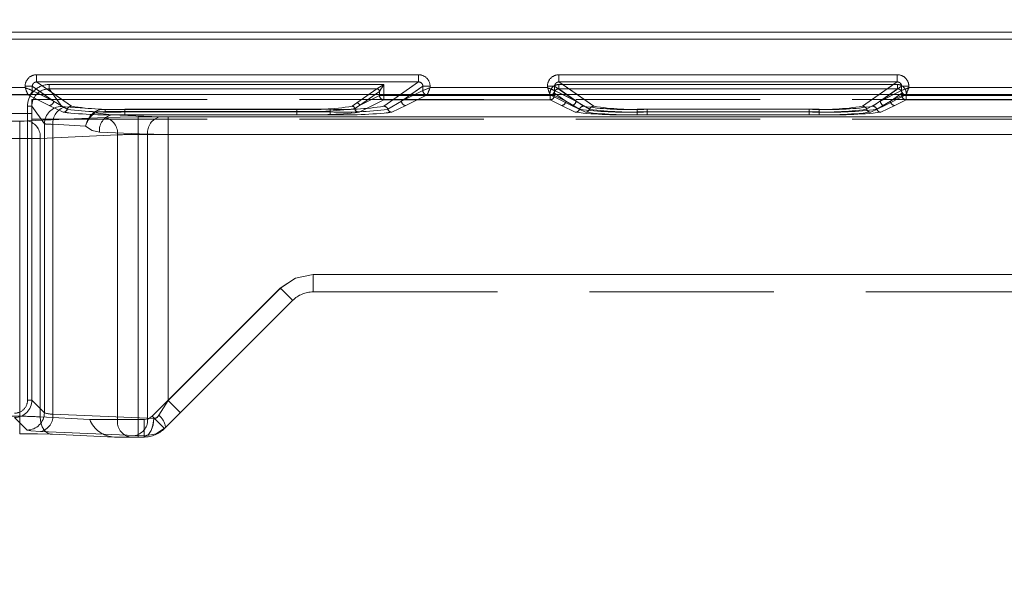
# Model space of a CAD drawing. Units: millimetres. Extents: x 0 to 507, y -3 to 297.
# Drawn here: x 158 to 165, y 218 to 222 of the extents above; entities that cross this region are included whole.
import ezdxf

# ---------------------------------------------------------------- set-up
doc = ezdxf.new("R2010")
doc.units = ezdxf.units.MM
doc.linetypes.add('HIDDEN', pattern=[1.905, 1.27, -0.635])
doc.linetypes.add('PHANTOM', pattern=[12.7, 6.35, -1.27, 1.27, -1.27, 1.27, -1.27])
doc.layers.add('FORMAT', color=7, linetype='Continuous')
doc.styles.add('SLDTEXTSTYLE3', font='TXT', dxfattribs={"width": 0.75})
doc.dimstyles.new('SLDDIMSTYLE0', dxfattribs={"dimtxt": 3, "dimasz": 3, "dimexe": 0, "dimexo": 0.0625, "dimgap": 0.75, "dimtad": 2, "dimlfac": 10, "dimrnd": 1e-09, "dimzin": 12, "dimdsep": 46, "dimtxsty": 'SLDTEXTSTYLE3', "dimsah": 1, "dimcen": 0.09, "dimadec": 0, "dimazin": 3, "dimtfac": 1, "dimtofl": 0, "dimtmove": 0, "dimatfit": 3, "dimfxl": 0, "dimfrac": 2, "dimtolj": 1, "dimtzin": 12, "dimarcsym": 0})

# ---------------------------------------------------------------- blocks, each defined once
blk = doc.blocks.new('_D_12')
at = {"layer": 'FORMAT'}
for p, q in [((95.3986, 218.137), (95.3986, 233.0671)), ((195.3986, 221.4284), (195.3986, 233.0671)), ((95.3986, 232.0671), (195.3986, 232.0671))]:
    blk.add_line(p, q, dxfattribs=at)
for points in [[(95.3986, 232.0671), (98.3986, 231.3171), (98.3986, 232.8171)], [(195.3986, 232.0671), (192.3986, 232.8171), (192.3986, 231.3171)]]:
    blk.add_solid(points, dxfattribs=at)
at = {"layer": 'FORMAT', "insert": (136.6987, 235.9343, 0.01), "char_height": 3, "attachment_point": 1, "style": 'SLDTEXTSTYLE3'}
blk.add_mtext('1000', dxfattribs=at)

msp = doc.modelspace()

# ---------------------------------------------------------------- linework, layer by layer
at = {"color": 7, "linetype": 'PHANTOM', "lineweight": 0}
for p, q in [((182.6316, 221.8593), (158.0656, 221.8593)), ((158.0656, 221.8593), (182.6316, 221.8593)), ((158.0656, 221.8093), (182.6316, 221.8093)), ((182.6316, 221.8093), (158.0656, 221.8093)), ((158.347, 221.5155), (158.347, 221.5654)), ((160.9788, 221.5654), (158.347, 221.5654)), ((158.5865, 221.348), (158.347, 221.5155)), ((160.9788, 221.5155), (158.347, 221.5155)), ((160.9788, 221.5155), (160.7393, 221.348)), ((160.9788, 221.5654), (160.9788, 221.5155)), ((161.947, 221.5155), (161.947, 221.5654)), ((164.2788, 221.5654), (161.947, 221.5654)), ((162.1865, 221.348), (161.947, 221.5155)), ((164.2788, 221.5155), (161.947, 221.5155)), ((164.2788, 221.5155), (164.0393, 221.348)), ((164.2788, 221.5654), (164.2788, 221.5155)), ((158.2671, 221.4763), (157.4587, 221.4763)), ((158.2671, 221.4857), (158.3169, 221.4857)), ((158.2671, 221.4857), (158.2671, 221.4763)), ((158.3169, 221.4857), (158.4635, 221.3832)), ((158.3169, 221.4563), (158.3169, 221.4857)), ((158.317, 221.4563), (158.3169, 221.4563)), ((158.317, 221.4563), (158.4635, 221.3832)), ((158.4339, 221.4976), (158.4339, 221.4677)), ((160.7404, 221.4976), (158.4339, 221.4976)), ((158.4339, 221.4976), (160.7404, 221.4976)), ((158.4339, 221.4976), (158.4339, 221.4677)), ((158.5203, 221.3466), (158.4339, 221.4677)), ((160.6924, 221.4677), (158.4339, 221.4677)), ((158.4339, 221.4677), (160.6925, 221.4677)), ((158.5204, 221.3466), (158.4339, 221.4677)), ((160.6924, 221.4677), (160.5545, 221.3713)), ((160.6925, 221.4677), (160.5546, 221.3713)), ((160.5725, 221.3533), (160.7104, 221.4497)), ((160.7104, 221.4497), (160.5725, 221.3533)), ((160.7104, 221.4497), (160.7105, 221.4498)), ((160.7104, 221.4497), (160.7105, 221.4498)), ((160.7105, 221.4498), (160.7105, 221.4222)), ((160.7105, 221.4498), (160.7105, 221.4222)), ((160.7404, 221.4222), (160.7404, 221.4976)), ((160.7404, 221.4976), (160.7404, 221.4222)), ((161.0089, 221.4857), (160.8623, 221.3832)), ((160.8623, 221.3832), (161.0088, 221.4563)), ((161.0089, 221.4857), (161.0587, 221.4857)), ((161.0089, 221.4563), (161.0089, 221.4857)), ((161.0587, 221.4763), (161.0587, 221.4857)), ((161.8671, 221.4763), (161.0587, 221.4763)), ((161.8671, 221.4857), (161.9169, 221.4857)), ((161.8671, 221.4857), (161.8671, 221.4763)), ((161.9169, 221.4857), (162.0635, 221.3832)), ((161.9169, 221.4563), (161.9169, 221.4857)), ((161.917, 221.4563), (161.9169, 221.4563)), ((161.917, 221.4563), (162.0635, 221.3832)), ((161.9453, 221.4976), (161.9453, 221.4677)), ((164.2804, 221.4976), (161.9453, 221.4976)), ((161.9453, 221.4976), (164.2805, 221.4976)), ((161.9453, 221.4976), (161.9453, 221.4677)), ((162.1165, 221.348), (161.9453, 221.4677)), ((164.2804, 221.4677), (161.9453, 221.4677)), ((161.9453, 221.4677), (164.2805, 221.4677)), ((162.1165, 221.348), (161.9453, 221.4677)), ((164.2804, 221.4677), (164.1093, 221.348)), ((164.2805, 221.4677), (164.1093, 221.348)), ((164.1623, 221.3832), (164.3089, 221.4857)), ((164.1623, 221.3832), (164.3088, 221.4563)), ((164.2804, 221.4976), (164.2804, 221.4677)), ((164.2805, 221.4677), (164.2805, 221.4976)), ((164.3089, 221.4857), (164.3587, 221.4857)), ((164.3089, 221.4857), (164.3089, 221.4563)), ((164.3587, 221.4763), (164.3587, 221.4857)), ((165.4671, 221.4763), (164.3587, 221.4763)), ((157.4387, 221.4263), (158.2871, 221.4263)), ((157.4387, 221.4263), (158.2871, 221.4263)), ((158.2871, 221.4263), (158.4336, 221.3532)), ((158.2871, 221.4263), (158.4336, 221.3532)), ((158.4635, 221.3832), (158.3728, 221.4284)), ((158.4635, 221.3832), (158.3988, 221.4284)), ((158.5581, 221.3274), (158.4635, 221.3832)), ((158.5581, 221.3274), (158.4635, 221.3832)), ((158.5865, 221.348), (158.4715, 221.4284)), ((160.7404, 221.3922), (160.5689, 221.3067)), ((160.7404, 221.3922), (160.569, 221.3067)), ((160.5725, 221.3533), (160.7105, 221.4222)), ((160.7105, 221.4222), (160.5725, 221.3533)), ((160.7404, 221.4222), (160.7105, 221.4222)), ((160.7105, 221.4222), (160.7404, 221.4222)), ((160.8543, 221.4284), (160.7393, 221.348)), ((160.7404, 221.3922), (160.7404, 221.4222)), ((161.8854, 221.4222), (160.7404, 221.4222)), ((160.7404, 221.4222), (161.8854, 221.4222)), ((160.7404, 221.4222), (160.7404, 221.3922)), ((161.8854, 221.3922), (160.7404, 221.3922)), ((160.7404, 221.3922), (161.8854, 221.3922)), ((160.8622, 221.3832), (160.7676, 221.3274)), ((160.8623, 221.3832), (160.7677, 221.3274)), ((160.927, 221.4284), (160.8622, 221.3832)), ((160.9529, 221.4284), (160.8622, 221.3832)), ((160.8921, 221.3532), (161.0387, 221.4263)), ((160.8922, 221.3532), (161.0387, 221.4263)), ((161.0387, 221.4263), (161.887, 221.4263)), ((161.0387, 221.4263), (161.8871, 221.4263)), ((161.8854, 221.4222), (161.8854, 221.3922)), ((161.9153, 221.4222), (161.8854, 221.4222)), ((161.8854, 221.4222), (161.9153, 221.4222)), ((161.8854, 221.3922), (161.8854, 221.4222)), ((161.9636, 221.3532), (161.8854, 221.3922)), ((161.9636, 221.3532), (161.8854, 221.3922)), ((161.887, 221.4263), (162.0336, 221.3532)), ((161.8871, 221.4263), (162.0336, 221.3532)), ((161.9153, 221.4378), (161.9935, 221.3832)), ((161.9153, 221.4222), (161.9153, 221.4378)), ((161.9153, 221.4222), (161.9153, 221.4378)), ((161.9935, 221.3832), (161.9153, 221.4378)), ((161.9153, 221.4222), (161.9935, 221.3832)), ((161.9935, 221.3832), (161.9153, 221.4222)), ((162.0635, 221.3832), (161.9728, 221.4284)), ((161.9935, 221.3832), (162.0881, 221.3274)), ((161.9935, 221.3832), (162.0882, 221.3274)), ((162.0635, 221.3832), (161.9988, 221.4284)), ((162.1581, 221.3274), (162.0635, 221.3832)), ((162.1581, 221.3274), (162.0635, 221.3832)), ((162.1865, 221.348), (162.0715, 221.4284)), ((164.1543, 221.4284), (164.0393, 221.348)), ((164.1622, 221.3832), (164.0676, 221.3274)), ((164.1623, 221.3832), (164.0677, 221.3274)), ((164.1376, 221.3274), (164.2322, 221.3832)), ((164.1376, 221.3274), (164.2323, 221.3832)), ((164.1622, 221.3832), (164.227, 221.4284)), ((164.2529, 221.4284), (164.1622, 221.3832)), ((164.1921, 221.3532), (164.3387, 221.4263)), ((164.1922, 221.3532), (164.3387, 221.4263)), ((164.2322, 221.3832), (164.3105, 221.4378)), ((164.2322, 221.3832), (164.3105, 221.4222)), ((164.3105, 221.4378), (164.2323, 221.3832)), ((164.3105, 221.4222), (164.2323, 221.3832)), ((164.3404, 221.3922), (164.2621, 221.3532)), ((164.3404, 221.3922), (164.2622, 221.3532)), ((164.3105, 221.4378), (164.3105, 221.4222)), ((164.3105, 221.4378), (164.3105, 221.4222)), ((164.3404, 221.4222), (164.3105, 221.4222)), ((164.3105, 221.4222), (164.3404, 221.4222)), ((164.3387, 221.4263), (165.487, 221.4263)), ((164.3387, 221.4263), (165.4871, 221.4263)), ((164.3404, 221.3922), (164.3404, 221.4222)), ((165.4854, 221.4222), (164.3404, 221.4222)), ((164.3404, 221.4222), (165.4854, 221.4222)), ((164.3404, 221.4222), (164.3404, 221.3922)), ((165.4854, 221.3922), (164.3404, 221.3922)), ((164.3404, 221.3922), (165.4854, 221.3922)), ((158.2841, 221.3478), (158.3141, 221.3478)), ((158.2841, 221.3478), (158.2841, 219.323)), ((158.2842, 219.323), (158.2842, 221.3478)), ((158.3142, 221.3478), (158.2842, 221.3478)), ((158.4005, 221.2268), (158.3141, 221.3478)), ((158.3141, 221.3478), (158.3141, 219.323)), ((158.4005, 221.2268), (158.3142, 221.3478)), ((158.4336, 221.3532), (158.5297, 221.3067)), ((158.4336, 221.3532), (158.5298, 221.3067)), ((158.8185, 221.3265), (158.5437, 221.3433)), ((158.8185, 221.3265), (158.5437, 221.3433)), ((158.8185, 221.3265), (158.8185, 221.3127)), ((160.1405, 221.3265), (158.8185, 221.3265)), ((160.1405, 221.3265), (158.8185, 221.3265)), ((158.8185, 221.3127), (158.8185, 221.3265)), ((158.8185, 221.3127), (160.1405, 221.3127)), ((160.1405, 221.3127), (158.8185, 221.3127)), ((160.3707, 221.3274), (158.9551, 221.3274)), ((158.9551, 221.3086), (158.9551, 221.3274)), ((158.9551, 221.3274), (158.9551, 221.3086)), ((160.3707, 221.3274), (158.9551, 221.3274)), ((158.9551, 221.3086), (158.9551, 221.2898)), ((160.3707, 221.3086), (158.9551, 221.3086)), ((158.9551, 221.2898), (158.9551, 221.3086)), ((158.9551, 221.3086), (160.3707, 221.3086)), ((160.1405, 221.3265), (160.1405, 221.3127)), ((160.1405, 221.3265), (160.1405, 221.3127)), ((160.1405, 221.3127), (160.1405, 221.2895)), ((160.1405, 221.2895), (160.1405, 221.3127)), ((160.3707, 221.3086), (160.3707, 221.3274)), ((160.3707, 221.3086), (160.3707, 221.3274)), ((160.3707, 221.3086), (160.3707, 221.2898)), ((160.3707, 221.3086), (160.3707, 221.2898)), ((160.5545, 221.3713), (160.5216, 221.3479)), ((160.5546, 221.3713), (160.5216, 221.3479)), ((160.5393, 221.3325), (160.5725, 221.3533)), ((160.5725, 221.3533), (160.5394, 221.3325)), ((160.796, 221.3067), (160.8921, 221.3532)), ((160.796, 221.3067), (160.8922, 221.3532)), ((162.0598, 221.3067), (161.9636, 221.3532)), ((162.0598, 221.3067), (161.9636, 221.3532)), ((162.0336, 221.3532), (162.1297, 221.3067)), ((162.0336, 221.3532), (162.1298, 221.3067)), ((162.4851, 221.3086), (162.4851, 221.3274)), ((163.7406, 221.3274), (162.4851, 221.3274)), ((163.7407, 221.3274), (162.4851, 221.3274)), ((162.4851, 221.3086), (162.4851, 221.3274)), ((162.4851, 221.3086), (162.4851, 221.2898)), ((162.4851, 221.3086), (163.7406, 221.3086)), ((162.4851, 221.3086), (162.4851, 221.2898)), ((163.7407, 221.3086), (162.4851, 221.3086)), ((163.6707, 221.3274), (162.5551, 221.3274)), ((162.5551, 221.3086), (162.5551, 221.3274)), ((162.5551, 221.3274), (162.5551, 221.3086)), ((163.6707, 221.3274), (162.5551, 221.3274)), ((162.5551, 221.3086), (162.5551, 221.2898)), ((163.6707, 221.3086), (162.5551, 221.3086)), ((162.5551, 221.2898), (162.5551, 221.3086)), ((162.5551, 221.3086), (163.6707, 221.3086)), ((163.6707, 221.3086), (163.6707, 221.3274)), ((163.6707, 221.3086), (163.6707, 221.3274)), ((163.6707, 221.3086), (163.6707, 221.2898)), ((163.6707, 221.3086), (163.6707, 221.2898)), ((163.7406, 221.3086), (163.7406, 221.3274)), ((163.7406, 221.3086), (163.7406, 221.2898)), ((163.7407, 221.3274), (163.7407, 221.3086)), ((163.7407, 221.2898), (163.7407, 221.3086)), ((164.096, 221.3067), (164.1921, 221.3532)), ((164.096, 221.3067), (164.1922, 221.3532)), ((164.2621, 221.3532), (164.166, 221.3067)), ((164.2622, 221.3532), (164.166, 221.3067)), ((158.2301, 221.2457), (157.9379, 221.2457)), ((158.2301, 221.1258), (158.2301, 221.2457)), ((158.8194, 221.27), (158.2866, 221.2467)), ((158.8195, 221.27), (158.2866, 221.2467)), ((158.8649, 221.2895), (158.7489, 221.3022)), ((158.749, 221.3022), (158.8649, 221.2895)), ((158.8649, 221.2895), (159.1962, 221.2751)), ((160.1405, 221.2895), (158.8649, 221.2895)), ((158.8649, 221.2895), (159.1963, 221.2751)), ((160.1405, 221.2895), (158.8649, 221.2895)), ((158.9551, 221.2898), (160.3707, 221.2898)), ((158.9551, 221.2898), (160.3707, 221.2898)), ((170.0587, 221.2741), (159.0457, 221.2741)), ((159.0457, 221.2741), (159.0457, 221.1542)), ((159.0457, 221.2741), (159.0457, 221.1542)), ((170.0587, 221.2741), (159.0457, 221.2741)), ((159.2528, 221.2741), (159.2528, 221.1542)), ((159.2528, 221.2741), (170.0587, 221.2741)), ((159.2528, 221.2741), (170.0587, 221.2741)), ((159.2528, 221.1542), (159.2528, 221.2741)), ((163.7406, 221.2898), (162.4851, 221.2898)), ((163.7407, 221.2898), (162.4851, 221.2898)), ((162.5551, 221.2898), (163.6707, 221.2898)), ((162.5551, 221.2898), (163.6707, 221.2898)), ((158.4005, 219.2367), (158.4005, 221.2268)), ((158.4005, 219.2367), (158.4005, 221.2268)), ((158.4588, 221.2236), (158.6843, 221.2098)), ((158.4588, 219.2274), (158.4588, 221.2236)), ((158.4589, 221.2236), (158.4589, 219.2274)), ((158.6843, 221.2098), (158.4589, 221.2236)), ((157.9379, 221.1258), (158.2301, 221.1258)), ((158.2301, 219.2119), (158.2301, 221.1258)), ((158.9043, 221.1501), (158.3714, 221.1268)), ((158.3714, 219.2078), (158.3714, 221.1268)), ((158.3715, 221.1268), (158.9043, 221.1501)), ((158.3715, 219.2078), (158.3715, 221.1268)), ((158.78, 221.1697), (159.1114, 221.1552)), ((159.1114, 221.1552), (158.7801, 221.1697)), ((158.9043, 221.1501), (158.9043, 219.189)), ((158.9043, 221.1501), (158.9043, 219.189)), ((170.0576, 221.1542), (159.0457, 221.1542)), ((159.0457, 221.1542), (159.0457, 219.189)), ((159.0457, 221.1542), (159.0457, 219.189)), ((159.0457, 221.1542), (170.0577, 221.1542)), ((159.1114, 219.1989), (159.1114, 221.1552)), ((159.1114, 219.1989), (159.1114, 221.1552)), ((159.2528, 221.1542), (159.2528, 219.3216)), ((159.2528, 221.1542), (170.0576, 221.1542)), ((170.0577, 221.1542), (159.2528, 221.1542)), ((159.2528, 221.1542), (159.2528, 219.3216)), ((160.2528, 220.189), (169.9436, 220.189)), ((160.2528, 220.189), (160.2528, 220.069)), ((160.2528, 220.189), (169.9504, 220.189)), ((160.2528, 220.069), (160.2528, 220.189)), ((160.2528, 220.189), (169.9505, 220.189)), ((160.2528, 220.069), (160.2528, 220.189)), ((160.2528, 220.189), (169.9436, 220.189)), ((160.2528, 220.069), (160.2528, 220.189)), ((159.1437, 219.2125), (160.0265, 220.0953)), ((159.1437, 219.2125), (160.0266, 220.0953)), ((159.2528, 219.3216), (160.0265, 220.0953)), ((159.2528, 219.3216), (160.0266, 220.0953)), ((158.2841, 219.323), (158.3141, 219.323)), ((158.3141, 219.323), (158.4005, 219.2367)), ((158.3142, 219.323), (158.4005, 219.2367)), ((159.1887, 219.2191), (159.2528, 219.3216)), ((159.2528, 219.3216), (159.1888, 219.2191)), ((157.9379, 219.2119), (158.2301, 219.2119)), ((158.2301, 219.2119), (158.2301, 219.092)), ((158.4588, 219.2274), (159.1114, 219.1989)), ((159.1114, 219.1989), (158.4589, 219.2274)), ((158.2806, 219.1168), (158.1942, 219.2031)), ((158.2806, 219.1168), (158.1943, 219.2031)), ((158.9043, 219.189), (158.7129, 219.189)), ((158.9043, 219.189), (158.7129, 219.189)), ((158.9043, 219.189), (159.0457, 219.189)), ((158.9043, 219.189), (159.0457, 219.189)), ((159.0871, 219.189), (159.0457, 219.189)), ((159.0457, 219.069), (159.0457, 219.189)), ((159.0457, 219.189), (159.0457, 219.069)), ((159.0457, 219.189), (159.0872, 219.189)), ((159.0871, 219.189), (159.0871, 219.069)), ((159.0872, 219.069), (159.0872, 219.189)), ((159.1114, 219.1989), (159.154, 219.1967)), ((159.1114, 219.1989), (159.154, 219.1967)), ((159.0265, 219.079), (158.374, 219.1075)), ((159.0266, 219.079), (158.374, 219.1075)), ((159.0947, 219.0768), (159.0265, 219.079)), ((159.0947, 219.0768), (159.0266, 219.079)), ((159.0869, 219.069), (159.0947, 219.0768))]:
    msp.add_line(p, q, dxfattribs=at)
at = {"color": 8, "linetype": 'PHANTOM', "lineweight": 0}
for p, q in [((158.3469, 221.5654), (160.9788, 221.5654)), ((158.3469, 221.5654), (158.3469, 221.5155)), ((158.3469, 221.5155), (160.9788, 221.5155)), ((158.4715, 221.4284), (158.3469, 221.5155)), ((160.9788, 221.5155), (160.8543, 221.4284)), ((160.9788, 221.5654), (160.9788, 221.5155)), ((161.9469, 221.5654), (164.2788, 221.5654)), ((161.9469, 221.5654), (161.9469, 221.5155)), ((161.9469, 221.5155), (164.2788, 221.5155)), ((162.0715, 221.4284), (161.9469, 221.5155)), ((164.2788, 221.5155), (164.1543, 221.4284)), ((164.2788, 221.5654), (164.2788, 221.5155)), ((157.4587, 221.4763), (158.267, 221.4763)), ((158.267, 221.4763), (158.267, 221.4857)), ((158.267, 221.4857), (158.3169, 221.4857)), ((158.3169, 221.4563), (158.3169, 221.4857)), ((158.3988, 221.4284), (158.3169, 221.4857)), ((158.3728, 221.4284), (158.3169, 221.4563)), ((161.0089, 221.4857), (160.927, 221.4284)), ((161.0088, 221.4563), (160.9529, 221.4284)), ((161.0089, 221.4563), (161.0088, 221.4563)), ((161.0089, 221.4563), (161.0089, 221.4857)), ((161.0587, 221.4857), (161.0089, 221.4857)), ((161.0587, 221.4857), (161.0587, 221.4763)), ((161.0587, 221.4763), (161.867, 221.4763)), ((161.867, 221.4763), (161.867, 221.4857)), ((161.867, 221.4857), (161.9169, 221.4857)), ((161.9169, 221.4563), (161.9169, 221.4857)), ((161.9988, 221.4284), (161.9169, 221.4857)), ((161.9728, 221.4284), (161.9169, 221.4563)), ((164.227, 221.4284), (164.3089, 221.4857)), ((164.3088, 221.4563), (164.2529, 221.4284)), ((164.3089, 221.4563), (164.3088, 221.4563)), ((164.3089, 221.4857), (164.3089, 221.4563)), ((164.3587, 221.4857), (164.3089, 221.4857)), ((164.3587, 221.4857), (164.3587, 221.4763)), ((164.3587, 221.4763), (165.467, 221.4763))]:
    msp.add_line(p, q, dxfattribs=at)
at = {"color": 7, "linetype": 'Continuous', "lineweight": 15}
for p, q in [((158.3169, 221.4563), (158.3169, 221.4563)), ((161.9169, 221.4563), (161.9169, 221.4563)), ((195.3986, 221.4284), (95.3986, 221.4284))]:
    msp.add_line(p, q, dxfattribs=at)
at = {"color": 7, "linetype": 'HIDDEN', "lineweight": 0}
for p, q in [((160.6925, 221.4678), (160.6924, 221.4677)), ((160.6925, 221.4678), (160.7404, 221.4976)), ((158.287, 221.4265), (158.2953, 221.4284)), ((158.2871, 221.4263), (158.287, 221.4265)), ((182.3831, 221.3935), (158.3142, 221.3935)), ((158.3142, 221.3935), (158.3142, 221.2974)), ((161.0312, 221.4278), (161.0388, 221.4265)), ((161.0388, 221.4265), (161.0387, 221.4263)), ((161.887, 221.4265), (161.8953, 221.4284)), ((161.887, 221.4263), (161.887, 221.4265)), ((164.3312, 221.4278), (164.3388, 221.4265)), ((164.3388, 221.4265), (164.3387, 221.4263)), ((153.8116, 221.2974), (158.3142, 221.2974)), ((158.3142, 221.2974), (158.3142, 219.323)), ((182.3831, 221.2581), (158.3142, 221.2581)), ((160.2528, 220.069), (169.8486, 220.069)), ((159.2285, 219.1276), (160.1114, 220.0105)), ((158.7129, 219.189), (158.3714, 219.2078)), ((158.4563, 219.0879), (158.8826, 219.0691)), ((158.8826, 219.069), (158.9891, 219.069)), ((158.9891, 219.069), (159.0457, 219.069)), ((159.0457, 219.069), (159.0871, 219.069))]:
    msp.add_line(p, q, dxfattribs=at)
at = {"color": 7, "linetype": 'Continuous', "lineweight": 15, "flags": 128}
for points in [[(158.267, 221.4763), (158.2784, 221.4718), (158.2879, 221.468), (158.3008, 221.4628), (158.3121, 221.4583), (158.3169, 221.4563)], [(161.0587, 221.4763), (161.0542, 221.4649), (161.0504, 221.4554), (161.0452, 221.4425), (161.0407, 221.4312), (161.0388, 221.4265)], [(161.867, 221.4763), (161.8785, 221.4718), (161.8879, 221.468), (161.9008, 221.4628), (161.9121, 221.4583), (161.9169, 221.4563)], [(164.3587, 221.4763), (164.3542, 221.4649), (164.3504, 221.4554), (164.3452, 221.4425), (164.3407, 221.4312), (164.3388, 221.4265)]]:
    msp.add_lwpolyline(points, dxfattribs=at)
at = {"color": 7, "linetype": 'HIDDEN', "lineweight": 0, "flags": 128}
for points in [[(158.2671, 221.4763), (158.2716, 221.4649), (158.2754, 221.4554), (158.2806, 221.4425), (158.2851, 221.4312), (158.287, 221.4265)], [(160.7105, 221.4498), (160.7114, 221.4513), (160.7133, 221.4544), (160.7201, 221.4652), (160.7299, 221.4808), (160.7404, 221.4976)], [(161.0587, 221.4763), (161.0473, 221.4718), (161.0379, 221.468), (161.0249, 221.4628), (161.0136, 221.4583), (161.0089, 221.4563)], [(161.8671, 221.4763), (161.8716, 221.4649), (161.8754, 221.4554), (161.8806, 221.4425), (161.8851, 221.4312), (161.887, 221.4265)], [(164.3587, 221.4763), (164.3473, 221.4718), (164.3379, 221.468), (164.3249, 221.4628), (164.3136, 221.4583), (164.3089, 221.4563)], [(158.23, 219.092), (158.3525, 219.0909), (158.4563, 219.0879)]]:
    msp.add_lwpolyline(points, dxfattribs=at)
at = {"color": 7, "linetype": 'PHANTOM', "lineweight": 0, "flags": 128}
for points in [[(158.5437, 221.3433), (158.527, 221.3448), (158.5203, 221.3466)], [(158.5437, 221.3433), (158.5271, 221.3448), (158.5204, 221.3466)], [(158.7489, 221.3022), (158.782, 221.3104), (158.8185, 221.3127)], [(158.8185, 221.3127), (158.782, 221.3104), (158.749, 221.3022)], [(158.23, 221.2457), (158.2606, 221.2459), (158.2866, 221.2467)], [(158.2301, 221.2457), (158.2607, 221.2459), (158.2866, 221.2467)], [(158.7489, 221.3022), (158.7453, 221.3049), (158.742, 221.3065)], [(158.742, 221.3065), (158.7453, 221.3049), (158.749, 221.3022)], [(159.0457, 221.2741), (158.9232, 221.273), (158.8194, 221.27)], [(159.0457, 221.2741), (158.9233, 221.273), (158.8195, 221.27)], [(159.2528, 221.2741), (159.2222, 221.2743), (159.1962, 221.2751)], [(159.2528, 221.2741), (159.2222, 221.2743), (159.1963, 221.2751)], [(158.78, 221.1697), (158.7286, 221.1812), (158.6843, 221.2098)], [(158.6843, 221.2098), (158.7286, 221.1812), (158.7801, 221.1697)], [(160.0265, 220.0953), (160.1304, 220.1647), (160.2528, 220.189)], [(160.0265, 220.0953), (160.1304, 220.1647), (160.2528, 220.189)], [(160.0266, 220.0953), (160.1304, 220.1647), (160.2528, 220.189)], [(160.0266, 220.0953), (160.1304, 220.1647), (160.2528, 220.189)], [(160.0265, 220.0953), (160.0431, 220.0788), (160.059, 220.0628), (160.0737, 220.0482), (160.0865, 220.0353), (160.0971, 220.0248), (160.1049, 220.0169), (160.1098, 220.0121), (160.1114, 220.0105)], [(160.1114, 220.0105), (160.1098, 220.0121), (160.1049, 220.0169), (160.0971, 220.0248), (160.0865, 220.0353), (160.0737, 220.0482), (160.059, 220.0628), (160.0431, 220.0788), (160.0265, 220.0953)], [(160.0266, 220.0953), (160.0431, 220.0788), (160.059, 220.0628), (160.0737, 220.0482), (160.0866, 220.0353), (160.0971, 220.0248), (160.105, 220.0169), (160.1098, 220.0121), (160.1114, 220.0105)], [(160.1114, 220.0105), (160.1098, 220.0121), (160.105, 220.0169), (160.0971, 220.0248), (160.0866, 220.0353), (160.0737, 220.0482), (160.059, 220.0628), (160.0431, 220.0788), (160.0266, 220.0953)], [(159.3377, 219.2367), (159.3312, 219.2432), (159.3128, 219.2616), (159.2853, 219.2891), (159.2528, 219.3216)], [(159.2528, 219.3216), (159.2853, 219.2891), (159.3128, 219.2616), (159.3312, 219.2432), (159.3377, 219.2367)], [(158.3714, 219.2078), (158.3726, 219.1839), (158.3771, 219.161), (158.3848, 219.14), (158.3953, 219.1217), (158.4083, 219.1068), (158.4232, 219.0959), (158.4394, 219.0895), (158.4563, 219.0879)], [(158.4563, 219.0879), (158.4394, 219.0895), (158.4232, 219.0959), (158.4084, 219.1068), (158.3954, 219.1217), (158.3848, 219.14), (158.3772, 219.161), (158.3726, 219.1839), (158.3715, 219.2078)], [(159.1437, 219.2125), (159.1177, 219.1951), (159.0871, 219.189)], [(159.0872, 219.189), (159.1178, 219.1951), (159.1437, 219.2125)], [(159.1437, 219.2125), (159.1603, 219.1959), (159.1762, 219.18), (159.1908, 219.1653), (159.2037, 219.1525), (159.2142, 219.1419), (159.2221, 219.1341), (159.2269, 219.1293), (159.2285, 219.1276)], [(159.2286, 219.1276), (159.227, 219.1293), (159.2221, 219.1341), (159.2143, 219.1419), (159.2037, 219.1525), (159.1909, 219.1653), (159.1762, 219.18), (159.1603, 219.1959), (159.1437, 219.2125)], [(159.154, 219.1967), (159.1488, 219.1518), (159.1358, 219.1134), (159.1168, 219.0872), (159.0947, 219.0768)], [(159.154, 219.1967), (159.1489, 219.1518), (159.1359, 219.1134), (159.1169, 219.0872), (159.0947, 219.0768)], [(158.374, 219.1075), (158.3074, 219.1118), (158.2806, 219.1168)], [(158.374, 219.1075), (158.3074, 219.1118), (158.2806, 219.1168)], [(159.2352, 219.1342), (159.1702, 219.0911), (159.0947, 219.0768)], [(159.2352, 219.1342), (159.1702, 219.0911), (159.0947, 219.0768)]]:
    msp.add_lwpolyline(points, dxfattribs=at)
at = {"color": 8, "linetype": 'PHANTOM', "lineweight": 0}
for centre, radius, start, end in [((158.3468, 221.4857), 0.0797, 89.89485, 179.99522), ((158.3465, 221.4859), 0.0296, 89.08617, 180.43833), ((160.979, 221.4857), 0.0797, 0.00059, 90.10934), ((160.9793, 221.4859), 0.0296, 359.50475, 90.9821), ((161.9468, 221.4857), 0.0797, 89.89485, 179.99522), ((161.9465, 221.4859), 0.0296, 89.08209, 180.44241), ((164.2789, 221.4856), 0.0797, 0.00924, 90.10497), ((164.2793, 221.4859), 0.0296, 359.50416, 90.9827), ((158.2869, 221.4564), 0.0301, 270.35386, 359.81017), ((161.0389, 221.4564), 0.0301, 180.17183, 269.66414), ((161.8869, 221.4564), 0.0301, 270.33108, 359.83295), ((164.3389, 221.4564), 0.0301, 180.17183, 269.66414)]:
    msp.add_arc(centre, radius, start, end, dxfattribs=at)
at = {"color": 7, "linetype": 'PHANTOM', "lineweight": 0}
for centre, radius, start, end in [((158.3468, 221.4857), 0.0797, 89.89485, 179.99522), ((158.3465, 221.4859), 0.0296, 89.0238, 180.5007), ((160.979, 221.4857), 0.0797, 0.00478, 90.10515), ((160.9793, 221.4859), 0.0296, 359.54666, 90.92884), ((161.9468, 221.4857), 0.0797, 89.89066, 179.99941), ((161.9465, 221.4859), 0.0296, 89.03797, 180.47518), ((164.279, 221.4857), 0.0797, 0.00302, 90.10691), ((164.2793, 221.4859), 0.0296, 359.56834, 90.91851), ((158.4339, 221.3479), 0.1497, 90.00145, 180.05255), ((158.4339, 221.3479), 0.1498, 90.00284, 180.04888), ((158.4338, 221.348), 0.1197, 89.9804, 180.0992), ((158.4339, 221.348), 0.1197, 89.98052, 180.09908), ((160.6923, 221.4496), 0.0181, 0.31314, 89.58698), ((161.9452, 221.4378), 0.0598, 89.88964, 179.99874), ((161.9452, 221.4378), 0.0598, 89.89523, 179.99315), ((161.945, 221.438), 0.0297, 89.40687, 180.25873), ((161.945, 221.438), 0.0297, 89.41534, 180.25026), ((164.2806, 221.4378), 0.0598, 0.0045, 90.10712), ((164.2807, 221.438), 0.0297, 359.74974, 90.58466), ((164.2806, 221.4378), 0.0598, 0.01278, 90.09884), ((164.2808, 221.438), 0.0297, 359.76839, 90.56601), ((158.4334, 221.3833), 0.0301, 270.34197, 359.82206), ((158.4335, 221.3832), 0.0301, 270.33067, 359.83336), ((160.7405, 221.4223), 0.0301, 180.17143, 269.66454), ((160.7406, 221.4223), 0.0301, 180.16664, 269.66933), ((160.8923, 221.3832), 0.0301, 180.16664, 269.66933), ((160.8923, 221.3832), 0.0301, 180.16664, 269.66933), ((161.8852, 221.4223), 0.0301, 270.35345, 359.81058), ((161.8852, 221.4223), 0.0301, 270.33067, 359.83336), ((161.9634, 221.3832), 0.0301, 270.33546, 359.82857), ((161.9635, 221.3833), 0.0301, 270.34197, 359.82206), ((162.0334, 221.3833), 0.0301, 270.35345, 359.81058), ((162.0335, 221.3832), 0.0301, 270.33067, 359.83336), ((164.1923, 221.3832), 0.0301, 180.17143, 269.66454), ((164.1923, 221.3832), 0.0301, 180.16664, 269.66933), ((164.2623, 221.3833), 0.0301, 180.18942, 269.64655), ((164.2623, 221.3833), 0.0301, 180.17794, 269.65803), ((164.3405, 221.4223), 0.0301, 180.16664, 269.66933), ((164.3406, 221.4223), 0.0301, 180.16664, 269.66933), ((158.5207, 221.2264), 0.1202, 90.15301, 179.7932), ((158.5207, 221.2264), 0.1202, 90.15014, 179.79607), ((158.5714, 221.2338), 0.113, 104.18639, 185.1836), ((158.5714, 221.2338), 0.113, 104.1848, 185.18519), ((158.5295, 221.3368), 0.0301, 270.39753, 341.79806), ((158.5296, 221.3367), 0.0301, 270.37219, 341.81193), ((158.5867, 221.3179), 0.0301, 90.38917, 161.73366), ((158.5867, 221.3179), 0.0301, 90.38424, 161.73859), ((158.8676, 223.6681), 2.3611, 262.4675, 272.12248), ((158.8677, 223.668), 2.361, 262.46734, 272.12265), ((158.8736, 223.1751), 1.8495, 261.06974, 272.52554), ((158.8736, 223.1751), 1.8495, 261.06974, 272.52554), ((158.8112, 221.1982), 0.1285, 86.7856, 122.59297), ((158.8113, 221.1982), 0.1286, 86.79019, 122.58618), ((160.2251, 223.224), 1.8993, 267.44814, 278.98165), ((160.2251, 223.2239), 1.8992, 267.44789, 278.982), ((160.2289, 223.5587), 2.2478, 267.74625, 277.93838), ((160.2289, 223.5587), 2.2478, 267.74625, 277.93838), ((160.4521, 223.1753), 1.8497, 267.47482, 278.92979), ((160.4522, 223.1751), 1.8495, 267.47446, 278.93026), ((160.4581, 223.668), 2.361, 267.87726, 277.53267), ((160.4581, 223.6679), 2.3609, 267.87706, 277.53295), ((160.5215, 221.3299), 0.0181, 8.30746, 89.54453), ((160.5215, 221.3299), 0.0181, 8.35154, 89.51951), ((160.5691, 221.3367), 0.0301, 188.129, 269.67756), ((160.5691, 221.3367), 0.0301, 188.129, 269.67756), ((160.5544, 221.3532), 0.0181, 0.27406, 89.60701), ((160.5544, 221.3532), 0.0181, 0.29293, 89.58815), ((160.739, 221.3179), 0.0301, 18.28604, 89.59113), ((160.7391, 221.3179), 0.0301, 18.26141, 89.61576), ((160.7962, 221.3367), 0.03, 198.16291, 269.6415), ((160.7962, 221.3368), 0.0301, 198.2009, 269.61498), ((162.0596, 221.3367), 0.0301, 270.37193, 341.82365), ((162.0596, 221.3368), 0.0301, 270.39658, 341.799), ((162.1167, 221.3179), 0.0301, 90.40887, 161.71396), ((162.3976, 223.6679), 2.3609, 262.46709, 272.12298), ((162.1167, 221.3179), 0.0301, 90.38917, 161.73366), ((162.3977, 223.6678), 2.3608, 262.46689, 272.12309), ((162.4036, 223.1752), 1.8496, 261.06998, 272.52541), ((162.4036, 223.1751), 1.8495, 261.06974, 272.52554), ((162.1295, 221.3368), 0.0301, 270.38502, 341.7991), ((162.1296, 221.3367), 0.03, 270.3585, 341.83709), ((162.1867, 221.3179), 0.0301, 90.38424, 161.73859), ((162.1867, 221.3179), 0.0301, 90.39732, 161.71405), ((162.4676, 223.668), 2.361, 262.46725, 272.12274), ((162.4677, 223.6681), 2.3611, 262.46736, 272.12271), ((162.4736, 223.1751), 1.8495, 261.06974, 272.52554), ((162.4736, 223.1751), 1.8495, 261.06974, 272.52554), ((163.7522, 223.1752), 1.8496, 267.47459, 278.93002), ((163.7522, 223.1751), 1.8495, 267.47446, 278.93026), ((163.7581, 223.668), 2.3611, 267.87727, 277.53266), ((163.7581, 223.6681), 2.3611, 267.87744, 277.53249), ((163.8221, 223.1751), 1.8495, 267.47446, 278.93026), ((163.8281, 223.6681), 2.3611, 267.87741, 277.5326), ((163.8222, 223.1751), 1.8495, 267.47446, 278.93026), ((163.8281, 223.6681), 2.3611, 267.87758, 277.53243), ((164.039, 221.3179), 0.0301, 18.28604, 89.59113), ((164.0391, 221.3179), 0.0301, 18.28595, 89.60268), ((164.0962, 221.3367), 0.0301, 198.17423, 269.63018), ((164.0962, 221.3367), 0.0301, 198.1758, 269.62862), ((164.109, 221.3179), 0.0301, 18.26141, 89.61576), ((164.1091, 221.3179), 0.0301, 18.26634, 89.61083), ((164.1662, 221.3368), 0.0301, 198.2009, 269.61498), ((164.1662, 221.3367), 0.0301, 198.18756, 269.61686), ((158.2608, 221.1384), 0.1113, 354.00369, 76.57675), ((158.2608, 221.1384), 0.1113, 354.00228, 76.57437), ((158.8617, 224.3028), 3.0145, 263.67771, 271.77488), ((158.8617, 224.3029), 3.0145, 263.6778, 271.77486), ((158.8907, 221.1813), 0.1113, 103.42114, 185.99842), ((158.8907, 221.1813), 0.1113, 103.42114, 185.99842), ((158.7936, 221.1617), 0.1113, 354.00158, 76.57886), ((158.7936, 221.1617), 0.1113, 354.00369, 76.57675), ((159.2221, 221.1668), 0.1113, 103.42114, 185.99842), ((159.2221, 221.1668), 0.1113, 103.4248, 185.99476), ((160.2354, 224.2829), 2.9949, 268.18456, 276.39421), ((160.2354, 224.283), 2.995, 268.18469, 276.39408), ((160.464, 224.3026), 3.0143, 268.22477, 276.32257), ((160.4641, 224.3027), 3.0143, 268.22485, 276.32249), ((162.3917, 224.3026), 3.0142, 263.67738, 271.77528), ((162.3917, 224.3025), 3.0141, 263.67729, 271.7753), ((162.4617, 224.3027), 3.0143, 263.67749, 271.77517), ((162.4617, 224.3027), 3.0143, 263.67749, 271.77517), ((163.764, 224.3029), 3.0145, 268.22514, 276.3222), ((163.7641, 224.3029), 3.0145, 268.22514, 276.3222), ((163.834, 224.3029), 3.0145, 268.22514, 276.3222), ((163.8341, 224.3028), 3.0144, 268.22505, 276.32235), ((158.4508, 221.6056), 0.3821, 262.42937, 271.20627), ((158.4508, 221.6053), 0.3818, 262.426, 271.20964), ((158.2401, 229.5033), 8.3775, 269.9308, 270.89807), ((158.2402, 229.5019), 8.3761, 269.93076, 270.89814), ((159.0356, 219.0581), 2.0961, 89.72351, 93.59152), ((159.0356, 219.0581), 2.0961, 89.72351, 93.59152), ((159.2427, 229.5303), 8.3761, 269.10186, 270.06924), ((159.2427, 229.5317), 8.3775, 269.10193, 270.0692), ((158.1943, 219.323), 0.0899, 269.98431, 0.01616), ((158.1943, 219.323), 0.0899, 269.97664, 0.02384), ((158.2401, 217.1154), 2.0965, 86.40903, 90.27638), ((158.2402, 217.1157), 2.0962, 86.40872, 90.27655), ((158.2803, 219.237), 0.1202, 270.12768, 359.87375), ((158.2803, 219.237), 0.1202, 270.1293, 359.87213), ((158.3482, 219.2158), 0.1113, 283.42141, 5.99814), ((158.3482, 219.2158), 0.1113, 283.42141, 5.99814), ((158.4515, 219.3694), 0.1422, 248.97875, 272.97885), ((158.4515, 219.3693), 0.1421, 248.96987, 272.98772), ((159.1523, 219.2375), 0.0408, 272.38454, 333.23619), ((159.1523, 219.2375), 0.0409, 272.38715, 333.23358), ((159.0104, 219.174), 0.1071, 171.95268, 258.57642), ((159.0104, 219.174), 0.1071, 171.94681, 258.58229), ((159.0007, 219.1873), 0.1113, 283.42352, 5.99603), ((159.0007, 219.1873), 0.1113, 283.42141, 5.99814)]:
    msp.add_arc(centre, radius, start, end, dxfattribs=at)
at = {"color": 7, "linetype": 'Continuous', "lineweight": 15}
for centre, radius, start, end in [((164.0048, 223.7427), 6.1691, 201.5542, 202.05246), ((158.2894, 221.4553), 0.0275, 282.39335, 2.28334), ((163.3008, 215.7993), 6.1036, 111.55133, 112.05489), ((161.037, 221.4554), 0.0281, 177.98922, 258.14183), ((167.6048, 223.7427), 6.1691, 201.5542, 202.05246), ((161.8894, 221.4553), 0.0275, 282.40961, 2.26708), ((166.5461, 215.9352), 5.9572, 111.54275, 112.05874), ((164.337, 221.4554), 0.0281, 177.99279, 258.15021)]:
    msp.add_arc(centre, radius, start, end, dxfattribs=at)
at = {"color": 7, "linetype": 'HIDDEN', "lineweight": 0}
for centre, radius, start, end in [((155.9131, 215.5188), 6.4057, 67.95932, 68.43919), ((160.6924, 221.4496), 0.0181, 0.57084, 89.42202), ((154.4511, 224.0899), 7.1057, 337.9863, 338.41886), ((159.625, 215.7993), 6.1036, 67.94511, 68.44867), ((158.7009, 223.71), 6.0828, 337.94993, 338.45523), ((158.846, 221.1789), 0.1647, 129.17775, 169.17833), ((158.8394, 221.1702), 0.1601, 124.42576, 165.66975), ((160.2528, 219.869), 0.2, 90, 135), ((160.2528, 219.869), 0.2, 90, 135), ((158.1942, 219.3231), 0.1199, 270.02055, 359.97802), ((159.114, 219.1231), 0.1217, 5.25538, 52.09518), ((158.8913, 219.2614), 0.1926, 202.07413, 267.39741), ((159.0871, 219.269), 0.2, 270, 315)]:
    msp.add_arc(centre, radius, start, end, dxfattribs=at)

# ---------------------------------------------------------------- dimensions: what is measured, and where the dimension line sits
at = {"layer": 'FORMAT'}
dim = msp.add_linear_dim(base=(195.3986, 232.0671), p1=(95.3986, 218.137), p2=(195.3986, 221.4284), dimstyle='SLDDIMSTYLE0', dxfattribs=at)
dim.commit()
dim.dimension.update_dxf_attribs({"geometry": '_D_12', "text_midpoint": (142.3508, 232.0671), "dimtype": 160})

doc.saveas('drawing.dxf')
